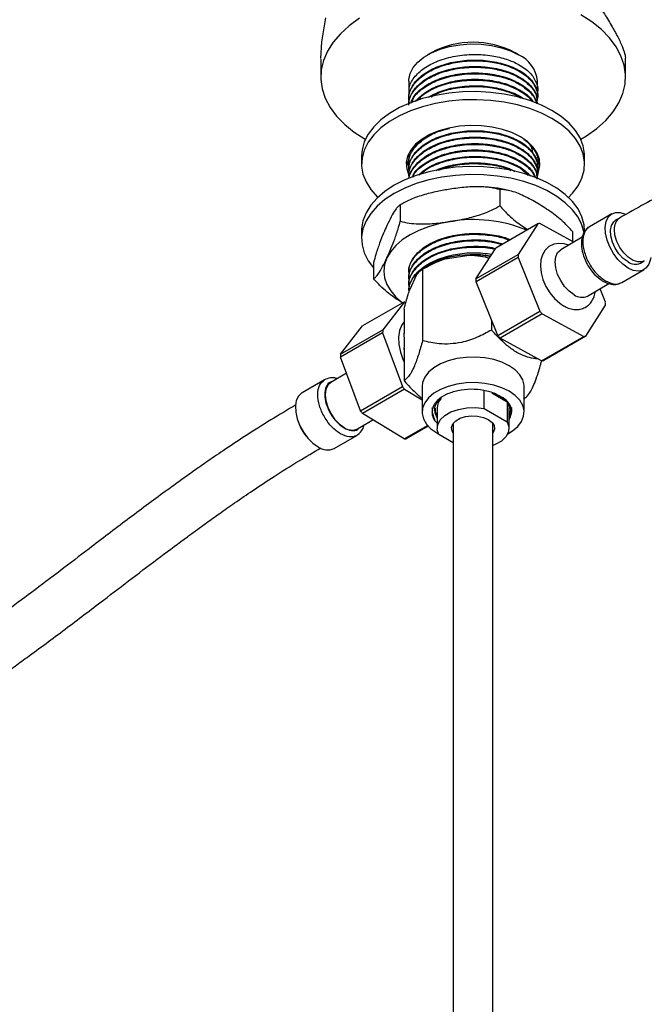
# Model space of a CAD drawing. Units: millimetres. Extents: x 3 to 2246, y 5 to 2245.
# Drawn here: x 1675 to 1801, y 341 to 540 of the extents above; entities that cross this region are included whole.
import ezdxf

# ---------------------------------------------------------------- set-up
doc = ezdxf.new("R2010")
doc.units = ezdxf.units.MM

msp = doc.modelspace()

# ---------------------------------------------------------------- linework, layer by layer
at = {"color": 7, "linetype": 'Continuous', "lineweight": 25}
for p, q in [((1735.86, 535.51), (1736.69, 540.35)), ((1735.64, 532.13), (1735.86, 535.51)), ((1757.9, 533.27), (1757.19, 532.87)), ((1775.58, 532.87), (1774.87, 533.27)), ((1735.64, 532), (1735.64, 528.38)), ((1797.14, 528.38), (1797.14, 532.03)), ((1753.39, 527.56), (1753.39, 525.12)), ((1779.39, 525.76), (1779.39, 527.56)), ((1779.39, 524.47), (1779.39, 524.63)), ((1753.39, 523.98), (1753.39, 523.82)), ((1779.39, 523.17), (1779.39, 523.33)), ((1753.52, 512.15), (1753.5, 512.79)), ((1779.39, 512.8), (1779.39, 512.92)), ((1743.89, 512.45), (1743.89, 510.82)), ((1753.15, 512.35), (1753.58, 512.24)), ((1753.39, 512.31), (1753.39, 512.15)), ((1753.39, 511.02), (1753.39, 510.86)), ((1779.38, 512.29), (1779.62, 512.35)), ((1779.39, 511.5), (1779.39, 511.67)), ((1788.89, 510.82), (1788.89, 512.45)), ((1753.39, 509.72), (1753.39, 509.56)), ((1775.91, 510.08), (1777.53, 508.53)), ((1779.39, 510.21), (1779.39, 510.37)), ((1779.39, 508.91), (1779.39, 509.07)), ((1753.39, 508.43), (1753.39, 508.26)), ((1771.77, 505.67), (1771.77, 502.41)), ((1752.51, 503.03), (1752.12, 502.79)), ((1751.69, 502.57), (1751.69, 499.3)), ((1794.4, 500.77), (1789.88, 498.16)), ((1779.44, 498.76), (1770.95, 493.87)), ((1779.44, 498.76), (1775.45, 492.54)), ((1786.74, 495.08), (1779.87, 498.82)), ((1795.93, 499.92), (1795.15, 499.48)), ((1743.89, 497.35), (1743.89, 495.71)), ((1786.46, 497.19), (1786.46, 495.23)), ((1788.41, 496.04), (1784.06, 493.54)), ((1766.96, 487.64), (1770.95, 493.87)), ((1746.31, 490.98), (1746.31, 487.71)), ((1760.73, 491.69), (1765.58, 492.45)), ((1766.96, 487.64), (1775.45, 492.54)), ((1775.46, 491.95), (1766.98, 487.05)), ((1775.46, 491.95), (1779.86, 481.15)), ((1800.15, 490.82), (1800.93, 491.26)), ((1753.39, 488.98), (1753.39, 488.82)), ((1757.37, 490.3), (1756.18, 489.62)), ((1756.18, 489.62), (1756.18, 475.18)), ((1796.37, 486.9), (1800.9, 489.52)), ((1753.39, 487.69), (1753.39, 487.52)), ((1753.66, 485.57), (1754.96, 488.37)), ((1771.38, 476.25), (1766.98, 487.05)), ((1753.39, 486.39), (1753.39, 486.23)), ((1753.39, 485.34), (1753.45, 484.94)), ((1789.46, 484.18), (1793.81, 486.69)), ((1793.11, 482.92), (1792, 485.65)), ((1752.55, 483.05), (1744.07, 478.16)), ((1752.55, 483.05), (1748.15, 477.34)), ((1752.45, 481.57), (1752.45, 476.64)), ((1771.38, 476.25), (1779.86, 481.15)), ((1789.13, 476.1), (1793.12, 482.32)), ((1770.12, 479.33), (1770.12, 477.33)), ((1780.31, 480.61), (1771.82, 475.71)), ((1780.31, 480.61), (1788.7, 476.04)), ((1739.66, 472.44), (1744.07, 478.16)), ((1739.66, 472.44), (1748.15, 477.34)), ((1748.14, 476.76), (1739.65, 471.86)), ((1748.14, 476.76), (1752.13, 465.93)), ((1752.45, 476.71), (1752.45, 476.64)), ((1780.22, 471.14), (1771.82, 475.71)), ((1780.22, 471.14), (1788.7, 476.04)), ((1789.13, 476.1), (1780.65, 471.2)), ((1752.45, 473.69), (1752.45, 467.13)), ((1752.45, 473.69), (1752.48, 473.39)), ((1752.45, 473.69), (1752.49, 473.53)), ((1743.64, 461.03), (1739.65, 471.86)), ((1736.4, 467.29), (1731.87, 464.68)), ((1740.85, 468.59), (1737.66, 466.75)), ((1743.64, 461.03), (1752.13, 465.93)), ((1752.56, 465.37), (1744.07, 460.47)), ((1752.56, 465.37), (1756.09, 463.22)), ((1756.09, 465.91), (1756.09, 460.77)), ((1768.61, 461.48), (1768.61, 465.13)), ((1776.69, 460.77), (1776.69, 465.91)), ((1770.19, 464.65), (1773.29, 462.86)), ((1758.28, 461.08), (1758.1, 461.63)), ((1759.16, 459.72), (1758.64, 461.28)), ((1759.14, 461.58), (1759.14, 457.5)), ((1768.61, 461.48), (1773.29, 458.78)), ((1773.29, 462.86), (1773.29, 458.78)), ((1774.14, 461.69), (1773.64, 460.28)), ((1773.64, 457.5), (1773.64, 461.58)), ((1774.14, 461.48), (1773.64, 460.07)), ((1743.06, 457.39), (1746.17, 459.19)), ((1752.47, 455.35), (1744.07, 460.47)), ((1758.73, 458.93), (1758.1, 460.82)), ((1752.47, 455.35), (1757.2, 458.08)), ((1757.34, 457.93), (1752.91, 455.37)), ((1758.73, 458.93), (1759.14, 458.51)), ((1762.39, 458.49), (1762.39, 327.33)), ((1770.39, 327.46), (1770.39, 458.49)), ((1738.37, 453.42), (1742.9, 456.03)), ((1759.1, 456.56), (1759.39, 456.4)), ((1762.39, 454.54), (1759.49, 456.22))]:
    msp.add_line(p, q, dxfattribs=at)
at = {"color": 7, "linetype": 'Continuous', "lineweight": 25, "flags": 128}
for points in [[(1788.12, 515.82), (1789.28, 516.52), (1791.36, 518.02), (1793.16, 519.64), (1794.63, 521.36), (1795.78, 523.17), (1796.59, 525.03), (1797.04, 526.94), (1797.13, 528.86), (1796.86, 530.77), (1796.23, 532.66), (1795.25, 534.5), (1793.94, 536.26), (1792.3, 537.94), (1790.35, 539.5), (1788.13, 540.93)], [(1743.5, 540.23), (1741.41, 538.73), (1739.62, 537.11), (1738.14, 535.39), (1736.99, 533.59), (1736.19, 531.72), (1735.74, 529.82), (1735.65, 527.9), (1735.92, 525.98), (1736.55, 524.09), (1737.52, 522.25), (1738.84, 520.49), (1740.48, 518.82), (1742.42, 517.25), (1744.64, 515.82), (1744.65, 515.82)], [(1753.39, 527.56), (1753.4, 527.87), (1753.66, 529.1), (1754.28, 530.29), (1755.22, 531.4), (1756.47, 532.41), (1757.99, 533.29), (1759.73, 534.01), (1761.66, 534.55), (1763.72, 534.9), (1765.85, 535.06), (1768, 535.01), (1770.1, 534.75), (1772.1, 534.3), (1773.94, 533.67), (1775.58, 532.87)], [(1782.3, 521.64), (1780.18, 522.72), (1777.84, 523.63), (1775.32, 524.37), (1772.66, 524.93), (1769.91, 525.28), (1767.09, 525.44), (1764.27, 525.39), (1761.48, 525.13), (1758.77, 524.68), (1756.17, 524.03), (1753.74, 523.2), (1751.51, 522.2), (1749.51, 521.04), (1747.78, 519.75), (1746.34, 518.35), (1745.22, 516.85), (1744.43, 515.29), (1743.99, 513.68), (1743.89, 512.45)], [(1782.3, 520.01), (1780.18, 521.08), (1777.84, 522), (1775.32, 522.74), (1772.66, 523.29), (1769.91, 523.65), (1767.09, 523.8), (1764.27, 523.75), (1761.48, 523.5), (1758.77, 523.04), (1756.17, 522.39), (1753.74, 521.56), (1751.51, 520.56), (1749.51, 519.41), (1747.78, 518.12), (1746.34, 516.72), (1745.22, 515.22), (1744.43, 513.65), (1743.99, 512.04), (1743.9, 510.41), (1744.16, 508.79), (1744.78, 507.2), (1745.74, 505.66), (1747.02, 504.21), (1747.15, 504.08)], [(1788.89, 512.45), (1788.88, 512.86), (1788.61, 514.49), (1787.99, 516.08), (1787.04, 517.61), (1785.75, 519.07), (1784.17, 520.41), (1782.3, 521.64)], [(1775.93, 516.33), (1774.23, 517.16), (1772.32, 517.82), (1770.24, 518.29), (1768.06, 518.55), (1765.83, 518.61), (1763.62, 518.45), (1761.48, 518.08), (1759.48, 517.52), (1757.66, 516.77), (1756.09, 515.86), (1754.79, 514.81), (1753.81, 513.65), (1753.17, 512.42), (1752.9, 511.14), (1752.99, 509.86), (1753.35, 508.81)], [(1785.62, 504.08), (1786.44, 504.92), (1787.56, 506.42), (1788.35, 507.99), (1788.79, 509.6), (1788.88, 511.23), (1788.61, 512.85), (1787.99, 514.44), (1787.04, 515.98), (1785.75, 517.43), (1784.17, 518.78), (1782.3, 520.01)], [(1779.36, 508.67), (1779.6, 509.22), (1779.88, 510.5), (1779.78, 511.78), (1779.33, 513.04), (1778.52, 514.24), (1777.37, 515.35), (1775.93, 516.33)], [(1752.96, 511.64), (1752.99, 511.49), (1753.37, 510.38)], [(1779.39, 510.35), (1779.6, 510.85), (1779.81, 511.64)], [(1788.89, 497.35), (1788.79, 498.57), (1788.35, 500.18), (1787.56, 501.75), (1786.44, 503.24), (1785, 504.65), (1783.26, 505.94), (1781.27, 507.09), (1779.03, 508.09), (1776.6, 508.92), (1774.01, 509.57), (1771.3, 510.02), (1768.5, 510.28), (1765.68, 510.33), (1762.87, 510.18), (1760.11, 509.82), (1757.45, 509.27), (1754.93, 508.53), (1752.6, 507.61), (1750.48, 506.53), (1748.61, 505.31), (1747.02, 503.96), (1745.74, 502.51), (1744.78, 500.97), (1744.16, 499.38), (1743.9, 497.76), (1743.89, 497.35)], [(1788.82, 496.7), (1788.79, 496.94), (1788.35, 498.55), (1787.56, 500.11), (1786.44, 501.61), (1785, 503.02), (1783.26, 504.3), (1781.27, 505.46), (1779.03, 506.46), (1776.6, 507.29), (1774.01, 507.94), (1771.3, 508.39), (1768.5, 508.65), (1765.68, 508.7), (1762.87, 508.54), (1760.11, 508.19), (1757.45, 507.64), (1754.93, 506.9), (1752.6, 505.98), (1750.48, 504.9), (1748.61, 503.68), (1747.02, 502.33), (1745.74, 500.87), (1744.78, 499.34), (1744.16, 497.75), (1743.9, 496.12), (1743.99, 494.49), (1744.43, 492.88), (1745.22, 491.31), (1746.31, 489.85)], [(1753.44, 508.62), (1753.45, 508.6), (1753.53, 508.44)], [(1797.65, 489.84), (1796.59, 490.59), (1795.59, 491.59), (1794.7, 492.78), (1793.96, 494.1), (1793.43, 495.48), (1793.12, 496.84), (1793.06, 498.1), (1793.25, 499.21), (1793.67, 500.1), (1794.31, 500.72), (1795.12, 501.04), (1796.08, 501.04), (1797.12, 500.72), (1797.13, 500.72)], [(1761.73, 499.22), (1759.5, 498.78), (1757.39, 498.18), (1755.43, 497.43), (1753.66, 496.53), (1752.11, 495.51), (1750.8, 494.38), (1749.76, 493.16), (1749, 491.87)], [(1797.65, 491.06), (1796.7, 491.76), (1795.81, 492.72), (1795.07, 493.85), (1794.51, 495.08), (1794.19, 496.31), (1794.12, 497.46), (1794.32, 498.44), (1794.76, 499.17), (1795.15, 499.48)], [(1785.61, 494.43), (1784.75, 494.72), (1783.66, 494.82), (1782.65, 494.65), (1781.67, 494.16), (1780.91, 493.43), (1780.37, 492.53), (1780.05, 491.47), (1779.96, 490.25), (1780.1, 488.9), (1780.48, 487.51), (1781.07, 486.14), (1781.85, 484.86), (1782.79, 483.71), (1783.86, 482.75), (1784.65, 482.22), (1784.65, 482.22)], [(1786.76, 484.45), (1785.77, 485.17), (1784.85, 486.14), (1784.06, 487.3), (1783.45, 488.56), (1783.07, 489.85), (1782.94, 491.06), (1783.07, 492.13), (1783.45, 492.97), (1784.06, 493.54), (1784.06, 493.54)], [(1749, 491.87), (1748.54, 490.54), (1748.39, 489.18), (1748.54, 487.83), (1749, 486.49), (1749.76, 485.21), (1750.8, 483.99), (1752.11, 482.86), (1752.15, 482.82)], [(1753.39, 485.34), (1753.64, 486.58), (1754.24, 487.77), (1755.17, 488.9), (1756.41, 489.91), (1757.93, 490.8), (1759.68, 491.53), (1761.61, 492.08), (1763.67, 492.44), (1765.81, 492.6), (1767.96, 492.55), (1769.96, 492.32)], [(1802.22, 491.98), (1802.18, 491.61), (1801.87, 490.61), (1801.34, 489.85), (1800.6, 489.37), (1799.71, 489.21), (1798.71, 489.37), (1797.65, 489.84)], [(1752.45, 478.98), (1751.99, 478.35), (1751.56, 477.24), (1751.37, 475.92), (1751.43, 474.44), (1751.75, 472.86), (1752.3, 471.25), (1752.45, 470.9)], [(1776.69, 465.91), (1776.68, 466.19), (1776.41, 467.27), (1775.81, 468.31), (1774.88, 469.27), (1773.67, 470.12), (1772.21, 470.82), (1770.55, 471.35), (1768.75, 471.7), (1766.86, 471.85), (1764.96, 471.8), (1763.11, 471.55), (1761.38, 471.11), (1759.81, 470.49), (1758.46, 469.71), (1757.39, 468.8), (1756.62, 467.8), (1756.19, 466.73), (1756.09, 465.91)], [(1737.66, 466.75), (1737.66, 466.75), (1737.05, 466.18), (1736.67, 465.34), (1736.54, 464.27), (1736.67, 463.06), (1737.05, 461.77), (1737.66, 460.51), (1738.45, 459.35), (1739.37, 458.38), (1740.36, 457.66)], [(1773.38, 456.4), (1774.31, 456.97), (1775.39, 457.87), (1776.15, 458.88), (1776.59, 459.95), (1776.68, 461.04), (1776.41, 462.13), (1775.81, 463.17), (1774.88, 464.13), (1773.67, 464.97), (1772.21, 465.67), (1770.55, 466.21), (1768.75, 466.55), (1766.86, 466.71), (1764.96, 466.66), (1763.11, 466.4), (1761.38, 465.96), (1759.81, 465.34), (1758.46, 464.57), (1757.39, 463.66), (1756.62, 462.66), (1756.19, 461.59), (1756.1, 460.49), (1756.36, 459.41), (1756.97, 458.36), (1757.89, 457.41), (1759.1, 456.56), (1759.1, 456.56)], [(1731.87, 464.68), (1731.78, 464.62), (1731.14, 464), (1730.72, 463.11), (1730.54, 462.01), (1730.6, 460.74), (1730.9, 459.38), (1731.44, 458.01), (1732.17, 456.69), (1733.06, 455.5), (1734.06, 454.5), (1735.12, 453.74)], [(1759.49, 456.22), (1759.15, 457.22), (1759.25, 458.23), (1759.77, 459.21), (1760.68, 460.08), (1761.92, 460.8), (1763.43, 461.32), (1765.12, 461.62), (1766.88, 461.68), (1768.61, 461.48)], [(1773.29, 462.86), (1773.62, 461.87), (1773.64, 461.58)], [(1762.39, 456.51), (1762.14, 456.97), (1762.05, 457.68), (1762.31, 458.38), (1762.91, 459.01), (1763.78, 459.51), (1764.87, 459.85), (1766.08, 460.01), (1767.31, 459.95), (1768.47, 459.7), (1769.46, 459.28)], [(1769.46, 459.28), (1770.21, 458.7), (1770.64, 458.03), (1770.73, 457.32), (1770.46, 456.62), (1770.39, 456.51)], [(1773.29, 458.78), (1773.62, 457.78), (1773.53, 456.77), (1773.01, 455.79), (1772.1, 454.92), (1770.85, 454.2), (1770.39, 454.01)]]:
    msp.add_lwpolyline(points, dxfattribs=at)
at = {"color": 8, "linetype": 'Continuous', "lineweight": 25, "flags": 128}
msp.add_lwpolyline([(1800.93, 491.27), (1800.47, 491.08), (1799.61, 491.06), (1798.67, 491.38), (1797.71, 492.01), (1796.8, 492.91), (1796.02, 494), (1795.41, 495.22), (1795.02, 496.46), (1794.89, 497.64)], dxfattribs=at)
at = {"color": 7, "linetype": 'Continuous', "lineweight": 25}
for centre, radius, start, end in [((1766.39, 517.19), 18.19, 62.187, 117.8184), ((1772.99, 526.99), 6.42, 5.1012, 66.219), ((1766.41, 471.05), 28.56, 67.7611, 99.4365), ((1780.3, 493.98), 4.86, 95.0328, 100.1707), ((1764.6, 477.61), 14.61, 105.3807, 119.6596), ((1766.4, 470.8), 21.66, 80.7615, 92.1596), ((1787.74, 492.54), 12.29, 179.9936, 182.7599), ((1799.11, 493.08), 2.49, 234.0706, 294.619), ((1779.25, 487.64), 12.29, 179.9936, 182.7599), ((1788.34, 486.65), 2.71, 234.3174, 294.3721), ((1780.84, 482.32), 12.29, 359.9936, 2.7599), ((1795.38, 493.61), 19.9, 218.7708, 220.7768), ((1759.43, 476.77), 11.29, 177.1208, 180.0471), ((1786.89, 488.71), 19.9, 218.7708, 220.7768), ((1788.28, 480.88), 4.86, 275.0328, 280.1707), ((1750.94, 471.87), 11.29, 177.1208, 180.0471), ((1779.79, 475.98), 4.86, 275.0328, 280.1707), ((1768.53, 478.21), 20.5, 216.8414, 218.8084), ((1762.1, 461.47), 2.96, 136.8328, 177.7525), ((1770.71, 460.8), 3.34, 331.1904, 69.725), ((1760.04, 473.32), 20.5, 216.8414, 218.8084), ((1741.94, 459.86), 2.71, 234.3174, 294.3721), ((1752.45, 460.58), 5.23, 270.2334, 275.1232), ((1737.02, 456.29), 3.17, 233.3838, 295.3058)]:
    msp.add_arc(centre, radius, start, end, dxfattribs=at)
at = {"color": 8, "linetype": 'Continuous', "lineweight": 25}
for centre, radius, start, end in [((1797.37, 497.89), 2.5, 125.6485, 185.9083), ((1739.2, 461.41), 8.5, 199.7723, 220.2223)]:
    msp.add_arc(centre, radius, start, end, dxfattribs=at)
at = {"color": 7, "linetype": 'Continuous', "lineweight": 25}
for points, knots in [([(1788.13, 548.31), (1788.73, 547.41), (1789.96, 545.55), (1791.8, 542.78), (1793.53, 540.08), (1795.01, 537.57), (1796.11, 535.46), (1796.8, 533.76), (1797.12, 532.62), (1797.11, 532.19), (1797.1, 532.03)], [0, 0, 0, 0, 0.126253, 0.262482, 0.402373, 0.538762, 0.680083, 0.802461, 0.928471, 1, 1, 1, 1]), ([(1882.69, 539.67), (1881.04, 538.74), (1877.64, 536.82), (1872.77, 534.31), (1868.34, 532.14), (1864.68, 530.44), (1861.65, 529.08), (1859.12, 527.97), (1856.83, 526.99), (1854.46, 526), (1851.71, 524.87), (1848.54, 523.59), (1845.15, 522.24), (1841.28, 520.73), (1837.06, 519.07), (1832.53, 517.29), (1828.28, 515.57), (1824.96, 514.2), (1822.53, 513.16), (1820.66, 512.35), (1818.39, 511.35), (1815.71, 510.14), (1812.63, 508.71), (1809.24, 507.06), (1805.31, 505.07), (1800.81, 502.7), (1797.62, 500.88), (1795.92, 499.92)], [0, 0, 0, 0, 0.057164, 0.117735, 0.168781, 0.210834, 0.24493, 0.274222, 0.299147, 0.32471, 0.35654, 0.394975, 0.435308, 0.474831, 0.529677, 0.582201, 0.631933, 0.676853, 0.696808, 0.715862, 0.741224, 0.774801, 0.807779, 0.84643, 0.891058, 0.942069, 1, 1, 1, 1]), ([(1753.52, 525.12), (1753.49, 525.45), (1753.4, 526.53), (1754.39, 528.32), (1756.39, 530.23), (1759.28, 531.73), (1762.74, 532.7), (1766.52, 533.05), (1770.08, 532.79), (1773.17, 532.04), (1775.83, 530.89), (1778.01, 529.28), (1779.22, 527.29), (1779.62, 525.79), (1779.31, 525.07), (1779.29, 525.02)], [0, 0, 0, 0, 0.039909, 0.129945, 0.219606, 0.307962, 0.398282, 0.487139, 0.576211, 0.651959, 0.726349, 0.815313, 0.905616, 0.993921, 1, 1, 1, 1]), ([(1753.42, 523.98), (1753.41, 524.06), (1753.36, 524.4), (1753.58, 525.48), (1754.34, 527.18), (1756.4, 529.1), (1759.28, 530.6), (1762.74, 531.56), (1766.52, 531.92), (1770.29, 531.64), (1773.71, 530.75), (1776.56, 529.34), (1778.48, 527.52), (1779.41, 525.87), (1779.29, 524.9), (1779.26, 524.63)], [0, 0, 0, 0, 0.010317, 0.041325, 0.134305, 0.226899, 0.318144, 0.411417, 0.503181, 0.595165, 0.688399, 0.779548, 0.872295, 0.965156, 1, 1, 1, 1]), ([(1753.42, 522.69), (1753.41, 522.77), (1753.36, 523.1), (1753.58, 524.18), (1754.34, 525.89), (1756.4, 527.8), (1759.28, 529.3), (1762.74, 530.27), (1766.52, 530.62), (1770.29, 530.34), (1773.71, 529.46), (1776.56, 528.04), (1778.48, 526.22), (1779.41, 524.58), (1779.29, 523.6), (1779.26, 523.34)], [0, 0, 0, 0, 0.010317, 0.041325, 0.134305, 0.226899, 0.318144, 0.411417, 0.503181, 0.595165, 0.688399, 0.779548, 0.872295, 0.965156, 1, 1, 1, 1]), ([(1753.54, 523), (1753.47, 523.61), (1753.31, 524.96), (1754.37, 527.02), (1756.4, 528.93), (1759.28, 530.43), (1762.74, 531.4), (1766.52, 531.75), (1770.08, 531.49), (1773.17, 530.75), (1775.83, 529.59), (1778.01, 527.98), (1779.22, 525.99), (1779.62, 524.49), (1779.31, 523.77), (1779.29, 523.72)], [0, 0, 0, 0, 0.070564, 0.157725, 0.244523, 0.330058, 0.417494, 0.503514, 0.589742, 0.663071, 0.735086, 0.821209, 0.908629, 0.994115, 1, 1, 1, 1]), ([(1753.51, 522.99), (1753.5, 523.16), (1753.44, 524.09), (1754.41, 525.72), (1756.39, 527.64), (1759.28, 529.14), (1762.74, 530.1), (1766.52, 530.46), (1770.08, 530.19), (1773.17, 529.45), (1775.84, 528.3), (1777.96, 526.68), (1779.25, 524.88), (1779.27, 523.66), (1779.28, 523.17)], [0, 0, 0, 0, 0.022437, 0.117224, 0.211617, 0.304635, 0.399721, 0.493268, 0.58704, 0.666785, 0.745101, 0.838759, 0.933828, 1, 1, 1, 1]), ([(1753.85, 523.12), (1754.03, 523.6), (1754.5, 524.82), (1756.43, 526.5), (1759.27, 528), (1762.74, 528.97), (1766.52, 529.32), (1770.28, 529.04), (1773.72, 528.16), (1776.53, 526.74), (1778.53, 524.99), (1779, 523.65), (1779.22, 523.02)], [0, 0, 0, 0, 0.06955, 0.174279, 0.277483, 0.382981, 0.486771, 0.590811, 0.696265, 0.79936, 0.904262, 1, 1, 1, 1]), ([(1753.94, 523.15), (1754.1, 523.57), (1754.56, 524.72), (1756.43, 526.34), (1759.27, 527.84), (1762.75, 528.81), (1766.52, 529.16), (1770.08, 528.9), (1773.17, 528.15), (1775.85, 527), (1777.92, 525.39), (1779.08, 523.96), (1779.14, 523.15), (1779.15, 523.05)], [0, 0, 0, 0, 0.061076, 0.167845, 0.273058, 0.380611, 0.486423, 0.592489, 0.682689, 0.771273, 0.877211, 0.984744, 1, 1, 1, 1]), ([(1754.76, 523.47), (1755.3, 524.05), (1756.46, 525.28), (1759.29, 526.7), (1762.74, 527.68), (1766.52, 528.03), (1770.28, 527.75), (1773.74, 526.87), (1776.48, 525.44), (1778.09, 524.2), (1778.43, 523.44), (1778.46, 523.36)], [0, 0, 0, 0, 0.111191, 0.234853, 0.361265, 0.48563, 0.610295, 0.736653, 0.860185, 0.985882, 1, 1, 1, 1]), ([(1755.05, 523.58), (1755.51, 524.07), (1756.58, 525.2), (1759.3, 526.54), (1762.74, 527.51), (1766.52, 527.87), (1770.08, 527.6), (1773.18, 526.86), (1775.79, 525.7), (1777.56, 524.53), (1778.07, 523.67), (1778.19, 523.48)], [0, 0, 0, 0, 0.096581, 0.225018, 0.356311, 0.485478, 0.614956, 0.725066, 0.833202, 0.962523, 1, 1, 1, 1]), ([(1757.39, 524.29), (1758.02, 524.65), (1759.57, 525.54), (1762.76, 526.37), (1766.51, 526.73), (1770.3, 526.46), (1773.65, 525.55), (1775.81, 524.64), (1776.49, 524), (1776.54, 523.96)], [0, 0, 0, 0, 0.119885, 0.295173, 0.467623, 0.640489, 0.815702, 0.986998, 1, 1, 1, 1]), ([(1757.9, 524.39), (1758.37, 524.66), (1759.76, 525.45), (1762.77, 526.2), (1766.51, 526.57), (1770.09, 526.31), (1773.13, 525.54), (1775.14, 524.79), (1775.89, 524.2), (1776.04, 524.08)], [0, 0, 0, 0, 0.094883, 0.282133, 0.46635, 0.651011, 0.80805, 0.962274, 1, 1, 1, 1]), ([(1753.42, 509.72), (1753.41, 509.81), (1753.36, 510.14), (1753.58, 511.22), (1754.34, 512.92), (1756.4, 514.84), (1759.28, 516.34), (1762.74, 517.3), (1766.52, 517.66), (1770.29, 517.38), (1773.71, 516.5), (1776.56, 515.08), (1778.48, 513.26), (1779.41, 511.61), (1779.29, 510.64), (1779.26, 510.37)], [0, 0, 0, 0, 0.010317, 0.041325, 0.134305, 0.226899, 0.318144, 0.411417, 0.503181, 0.595165, 0.688399, 0.779548, 0.872295, 0.965156, 1, 1, 1, 1]), ([(1753.42, 511.02), (1753.41, 511.1), (1753.36, 511.43), (1753.58, 512.51), (1754.37, 514.2), (1755.89, 515.78), (1757.22, 516.43), (1757.57, 516.61)], [0, 0, 0, 0, 0.039654, 0.158837, 0.516217, 0.872112, 1, 1, 1, 1]), ([(1753.52, 510.86), (1753.49, 511.19), (1753.4, 512.27), (1754.39, 514.06), (1756.4, 515.96), (1758.91, 517.34), (1760.85, 517.82), (1761.62, 518.01)], [0, 0, 0, 0, 0.108682, 0.353868, 0.598035, 0.838646, 1, 1, 1, 1]), ([(1753.52, 509.56), (1753.49, 509.89), (1753.4, 510.98), (1754.39, 512.76), (1756.39, 514.68), (1759.28, 516.17), (1762.74, 517.14), (1766.52, 517.5), (1770.08, 517.23), (1773.17, 516.49), (1775.83, 515.34), (1778.01, 513.72), (1779.22, 511.73), (1779.62, 510.23), (1779.31, 509.51), (1779.29, 509.46)], [0, 0, 0, 0, 0.039909, 0.129945, 0.219606, 0.307962, 0.398282, 0.487139, 0.576211, 0.651959, 0.726349, 0.815313, 0.905616, 0.993921, 1, 1, 1, 1]), ([(1753.42, 508.43), (1753.41, 508.51), (1753.36, 508.84), (1753.58, 509.92), (1754.34, 511.63), (1756.4, 513.54), (1759.28, 515.04), (1762.74, 516.01), (1766.52, 516.36), (1770.29, 516.08), (1773.71, 515.2), (1776.56, 513.78), (1778.48, 511.96), (1779.41, 510.32), (1779.29, 509.34), (1779.26, 509.08)], [0, 0, 0, 0, 0.010317, 0.041325, 0.134305, 0.226899, 0.318144, 0.411417, 0.503181, 0.595165, 0.688399, 0.779548, 0.872295, 0.965156, 1, 1, 1, 1]), ([(1753.52, 508.26), (1753.49, 508.6), (1753.4, 509.68), (1754.39, 511.46), (1756.39, 513.38), (1759.28, 514.88), (1762.74, 515.85), (1766.52, 516.2), (1770.08, 515.93), (1773.17, 515.19), (1775.83, 514.04), (1778.01, 512.42), (1779.23, 510.43), (1779.61, 508.88), (1779.26, 508.11), (1779.22, 508.01)], [0, 0, 0, 0, 0.039641, 0.129072, 0.218131, 0.305893, 0.395606, 0.483866, 0.572339, 0.647578, 0.721468, 0.809834, 0.899531, 0.987242, 1, 1, 1, 1]), ([(1753.47, 507.94), (1753.48, 508), (1753.58, 508.81), (1754.38, 510.33), (1756.4, 512.24), (1759.28, 513.74), (1762.74, 514.71), (1766.52, 515.06), (1770.29, 514.79), (1773.71, 513.9), (1776.56, 512.48), (1778.48, 510.67), (1779.41, 509.02), (1779.29, 508.05), (1779.26, 507.78)], [0, 0, 0, 0, 0.008051, 0.104258, 0.200066, 0.294478, 0.390989, 0.485937, 0.581114, 0.677584, 0.771897, 0.867862, 0.963947, 1, 1, 1, 1]), ([(1753.5, 507.95), (1753.5, 507.95), (1753.48, 508.71), (1754.44, 510.17), (1756.38, 512.08), (1759.28, 513.58), (1762.74, 514.55), (1766.52, 514.9), (1770.08, 514.64), (1773.17, 513.89), (1775.84, 512.74), (1777.95, 511.13), (1779.19, 509.45), (1779.22, 508.37), (1779.24, 508.01)], [0, 0, 0, 0, 0.000731, 0.099414, 0.197686, 0.294527, 0.393522, 0.490913, 0.588539, 0.671561, 0.753096, 0.850603, 0.949579, 1, 1, 1, 1]), ([(1776.65, 515.84), (1777.05, 515.51), (1777.79, 514.87), (1778.3, 513.96), (1778.33, 513.42), (1778.33, 513.24)], [0, 0, 0, 0, 0.427551, 0.809984, 1, 1, 1, 1]), ([(1754.13, 508.15), (1754.24, 508.44), (1754.66, 509.45), (1756.44, 510.94), (1759.27, 512.45), (1762.75, 513.42), (1766.52, 513.77), (1770.28, 513.49), (1773.72, 512.61), (1776.52, 511.18), (1778.36, 509.61), (1778.79, 508.48), (1778.95, 508.05)], [0, 0, 0, 0, 0.043414, 0.15469, 0.264345, 0.376438, 0.486716, 0.597259, 0.709305, 0.818844, 0.930303, 1, 1, 1, 1]), ([(1754.22, 508.18), (1754.31, 508.4), (1754.71, 509.34), (1756.45, 510.78), (1759.27, 512.29), (1762.75, 513.25), (1766.52, 513.61), (1770.08, 513.34), (1773.17, 512.6), (1775.82, 511.44), (1777.93, 509.93), (1778.61, 508.68), (1778.92, 508.11)], [0, 0, 0, 0, 0.034232, 0.147914, 0.259941, 0.374458, 0.487121, 0.600055, 0.696096, 0.790416, 0.903214, 1, 1, 1, 1]), ([(1778.22, 514.36), (1778.55, 513.91), (1779.35, 512.82), (1779.61, 511.53), (1779.31, 510.81), (1779.29, 510.76)], [0, 0, 0, 0, 0.397825, 0.961215, 1, 1, 1, 1]), ([(1779.28, 512.8), (1779.34, 512.59), (1779.42, 512.34), (1779.31, 512.1), (1779.29, 512.06)], [0, 0, 0, 0, 0.807191, 1, 1, 1, 1]), ([(1755.49, 508.6), (1755.82, 508.94), (1756.77, 509.92), (1759.31, 511.14), (1762.74, 512.12), (1766.52, 512.47), (1770.29, 512.19), (1773.7, 511.3), (1776.43, 510), (1777.51, 508.87), (1778, 508.36)], [0, 0, 0, 0, 0.071835, 0.206573, 0.344306, 0.479809, 0.615639, 0.753314, 0.88791, 1, 1, 1, 1]), ([(1755.75, 508.68), (1756, 508.94), (1756.89, 509.83), (1759.32, 510.98), (1762.73, 511.96), (1766.52, 512.31), (1770.08, 512.05), (1773.18, 511.31), (1775.77, 510.13), (1777.41, 509.13), (1777.85, 508.45), (1777.86, 508.43)], [0, 0, 0, 0, 0.055724, 0.195027, 0.337428, 0.477522, 0.617954, 0.73738, 0.854665, 0.994927, 1, 1, 1, 1]), ([(1758.92, 509.53), (1759.07, 509.61), (1760.15, 510.19), (1762.78, 510.79), (1766.52, 511.19), (1770.26, 510.88), (1773.14, 510.23), (1774.42, 509.54), (1774.79, 509.34)], [0, 0, 0, 0, 0.033212, 0.253988, 0.471188, 0.688912, 0.909593, 1, 1, 1, 1]), ([(1759.39, 509.61), (1760.51, 509.97), (1762.73, 510.69), (1766.53, 511.01), (1770.06, 510.73), (1772.61, 510.19), (1773.73, 509.68), (1774.02, 509.55)], [0, 0, 0, 0, 0.24131, 0.481255, 0.721779, 0.926323, 1, 1, 1, 1]), ([(1761.73, 505.75), (1760.88, 505.61), (1759.05, 505.3), (1756.24, 504.59), (1753.69, 503.7), (1752.24, 502.88), (1751.69, 502.57)], [0, 0, 0, 0, 0.246257, 0.532339, 0.823175, 1, 1, 1, 1]), ([(1771.77, 505.67), (1771.18, 505.82), (1770, 506.12), (1767.71, 506.28), (1764.93, 506.19), (1762.8, 505.9), (1761.73, 505.75)], [0, 0, 0, 0, 0.187923, 0.380265, 0.68811, 1, 1, 1, 1]), ([(1773.55, 505.46), (1773.15, 505.56), (1771.9, 505.86), (1770.31, 506.09), (1769.12, 506.15), (1768.82, 506.17)], [0, 0, 0, 0, 0.262085, 0.81812, 1, 1, 1, 1]), ([(1779.12, 503.06), (1778.17, 503.58), (1776.27, 504.61), (1773.76, 505.58), (1772.32, 505.65), (1771.77, 505.67)], [0, 0, 0, 0, 0.37512, 0.756984, 1, 1, 1, 1]), ([(1786.46, 497.19), (1785.86, 497.85), (1784.42, 499.44), (1781.91, 501.36), (1780.05, 502.49), (1779.12, 503.06)], [0, 0, 0, 0, 0.261527, 0.626401, 1, 1, 1, 1]), ([(1751.69, 502.57), (1751.53, 502.47), (1751.22, 502.27), (1750.6, 501.46), (1749.86, 500.2), (1749.29, 499), (1749, 498.4)], [0, 0, 0, 0, 0.187923, 0.380265, 0.68811, 1, 1, 1, 1]), ([(1761.73, 499.22), (1762.58, 499.36), (1764.41, 499.67), (1767.22, 500.38), (1769.77, 501.27), (1771.22, 502.1), (1771.77, 502.41)], [0, 0, 0, 0, 0.246257, 0.532339, 0.823175, 1, 1, 1, 1]), ([(1771.77, 502.41), (1772.37, 501.74), (1773.81, 500.16), (1775.76, 498.64), (1777.05, 497.84), (1777.43, 497.6)], [0, 0, 0, 0, 0.336861, 0.806838, 1, 1, 1, 1]), ([(1749, 491.87), (1749.23, 492.37), (1749.72, 493.46), (1750.47, 495.36), (1751.16, 497.32), (1751.54, 498.76), (1751.69, 499.3)], [0, 0, 0, 0, 0.246257, 0.532339, 0.823175, 1, 1, 1, 1]), ([(1751.69, 499.3), (1752.27, 499.15), (1753.45, 498.85), (1755.75, 498.69), (1758.52, 498.78), (1760.66, 499.07), (1761.73, 499.22)], [0, 0, 0, 0, 0.187923, 0.380265, 0.68811, 1, 1, 1, 1]), ([(1749, 498.4), (1748.77, 497.9), (1748.28, 496.82), (1747.53, 494.92), (1746.85, 492.95), (1746.46, 491.52), (1746.31, 490.98)], [0, 0, 0, 0, 0.246257, 0.532339, 0.823175, 1, 1, 1, 1]), ([(1753.42, 488.98), (1753.41, 489.07), (1753.36, 489.4), (1753.58, 490.48), (1754.34, 492.18), (1756.4, 494.1), (1759.28, 495.6), (1762.74, 496.56), (1766.53, 496.93), (1770.24, 496.61), (1772.78, 496.1), (1773.79, 495.58), (1773.86, 495.54)], [0, 0, 0, 0, 0.0148261, 0.0593868, 0.1930061, 0.32607, 0.4571958, 0.5912372, 0.7231078, 0.8552965, 0.9892807, 1, 1, 1, 1]), ([(1789.88, 498.16), (1789.52, 497.89), (1788.88, 497.39), (1788.32, 496.1), (1788.16, 494.59), (1788.46, 492.75), (1789.23, 490.8), (1790.45, 488.96), (1791.75, 487.71), (1792.95, 486.96), (1794.04, 486.56), (1795.27, 486.44), (1795.99, 486.74), (1796.37, 486.9)], [0, 0, 0, 0, 0.095168, 0.170189, 0.27002, 0.368223, 0.47681, 0.587176, 0.69828, 0.760058, 0.830836, 0.910899, 1, 1, 1, 1]), ([(1753.42, 487.69), (1753.41, 487.77), (1753.36, 488.1), (1753.58, 489.18), (1754.34, 490.89), (1756.4, 492.8), (1759.28, 494.3), (1762.75, 495.27), (1766.51, 495.61), (1769.86, 495.42), (1771.67, 494.89), (1772.38, 494.69)], [0, 0, 0, 0, 0.015774, 0.063184, 0.205346, 0.346917, 0.486426, 0.629037, 0.769339, 0.909979, 1, 1, 1, 1]), ([(1753.52, 488.66), (1753.49, 489.05), (1753.38, 490.18), (1754.39, 492.02), (1756.39, 493.93), (1759.28, 495.43), (1762.74, 496.4), (1766.53, 496.76), (1770.05, 496.47), (1772.49, 495.97), (1773.49, 495.52), (1773.68, 495.44)], [0, 0, 0, 0, 0.068649, 0.201989, 0.334774, 0.465625, 0.599386, 0.730981, 0.862893, 0.975072, 1, 1, 1, 1]), ([(1753.52, 487.52), (1753.49, 487.86), (1753.4, 488.94), (1754.39, 490.72), (1756.39, 492.64), (1759.28, 494.14), (1762.75, 495.11), (1766.51, 495.45), (1769.78, 495.26), (1771.56, 494.78), (1772.22, 494.6)], [0, 0, 0, 0, 0.063492, 0.20673, 0.349373, 0.489939, 0.63363, 0.774994, 0.916698, 1, 1, 1, 1]), ([(1753.42, 486.39), (1753.41, 486.47), (1753.36, 486.81), (1753.58, 487.88), (1754.34, 489.59), (1756.41, 491.51), (1759.28, 493), (1762.75, 493.98), (1766.5, 494.29), (1769.34, 494.2), (1770.7, 493.83), (1770.93, 493.76)], [0, 0, 0, 0, 0.0167825, 0.0672235, 0.2184752, 0.3690982, 0.5175273, 0.6692569, 0.8185291, 0.9681614, 1, 1, 1, 1]), ([(1753.39, 485.34), (1753.42, 485.59), (1753.53, 486.59), (1754.36, 488.29), (1756.4, 490.21), (1759.28, 491.71), (1762.74, 492.67), (1766.52, 493.05), (1768.96, 492.79), (1770.18, 492.65)], [0, 0, 0, 0, 0.053102, 0.212334, 0.370904, 0.527164, 0.686899, 0.844047, 1, 1, 1, 1]), ([(1753.53, 485.56), (1753.47, 486.11), (1753.33, 487.42), (1754.38, 489.43), (1756.4, 491.34), (1759.28, 492.84), (1762.75, 493.82), (1766.5, 494.14), (1769.3, 494.03), (1770.64, 493.68), (1770.85, 493.63)], [0, 0, 0, 0, 0.10781, 0.253074, 0.397735, 0.540288, 0.686011, 0.829375, 0.973084, 1, 1, 1, 1]), ([(1746.31, 487.71), (1746.47, 487.81), (1746.78, 488), (1747.4, 488.82), (1748.14, 490.08), (1748.71, 491.27), (1749, 491.87)], [0, 0, 0, 0, 0.1879226, 0.3802653, 0.68811, 1, 1, 1, 1]), ([(1756.18, 489.62), (1757.21, 490.18), (1758.68, 490.98), (1760.26, 491.53), (1760.73, 491.69)], [0, 0, 0, 0, 0.7026152, 1, 1, 1, 1]), ([(1765.58, 492.45), (1766.36, 492.4), (1767.77, 492.33), (1769.09, 492.01), (1769.67, 491.87)], [0, 0, 0, 0, 0.554424, 1, 1, 1, 1]), ([(1754.96, 488.37), (1755.17, 488.66), (1755.59, 489.23), (1755.98, 489.49), (1756.18, 489.62)], [0, 0, 0, 0, 0.498285, 1, 1, 1, 1]), ([(1752.23, 482.75), (1751.76, 483.04), (1750.34, 483.92), (1748.3, 485.51), (1746.87, 487.09), (1746.31, 487.71)], [0, 0, 0, 0, 0.228405, 0.699926, 1, 1, 1, 1]), ([(1752.45, 481.57), (1752.72, 482.57), (1753.12, 483.99), (1753.54, 485.21), (1753.66, 485.57)], [0, 0, 0, 0, 0.702615, 1, 1, 1, 1]), ([(1784.65, 482.22), (1784.87, 482.1), (1785.45, 481.79), (1786.41, 481.5), (1787.5, 481.43), (1788.55, 481.64), (1789.49, 482.15), (1790.25, 482.92), (1790.75, 483.87), (1791, 484.6), (1791.02, 485.04), (1791.02, 485.08)], [0, 0, 0, 0, 0.083259, 0.219686, 0.347919, 0.470456, 0.602296, 0.728498, 0.85373, 0.984183, 1, 1, 1, 1]), ([(1770.12, 477.33), (1769.17, 476.82), (1767.23, 475.76), (1764.37, 474.83), (1761.76, 474.47), (1759.08, 474.52), (1757.28, 474.93), (1756.18, 475.18)], [0, 0, 0, 0, 0.21619, 0.439772, 0.593426, 0.752217, 1, 1, 1, 1]), ([(1779.55, 471.51), (1779.23, 471.52), (1778.39, 471.56), (1776.93, 471.97), (1775.19, 472.76), (1773.43, 474), (1771.72, 475.55), (1770.65, 476.74), (1770.12, 477.33)], [0, 0, 0, 0, 0.107215, 0.282797, 0.458054, 0.639366, 0.821056, 1, 1, 1, 1]), ([(1752.49, 476.57), (1752.48, 476.59), (1752.48, 476.63), (1752.46, 476.67), (1752.45, 476.7), (1752.45, 476.71)], [0, 0, 0, 0, 0.401351, 0.700626, 1, 1, 1, 1]), ([(1756.18, 475.18), (1755.93, 474.26), (1755.41, 472.38), (1754.64, 470.24), (1753.94, 468.78), (1753.22, 467.69), (1752.74, 467.34), (1752.45, 467.13)], [0, 0, 0, 0, 0.2161898, 0.4397715, 0.5934265, 0.7522165, 1, 1, 1, 1]), ([(1752.51, 473.69), (1752.52, 474.07), (1752.54, 475.1), (1752.51, 476), (1752.49, 476.57)], [0, 0, 0, 0, 0.3695699, 1, 1, 1, 1]), ([(1752.48, 473.39), (1752.48, 473.43), (1752.49, 473.5), (1752.5, 473.6), (1752.51, 473.66), (1752.51, 473.69)], [0, 0, 0, 0, 0.40944, 0.704668, 1, 1, 1, 1]), ([(1776.59, 463.39), (1776.85, 463.58), (1777.37, 463.94), (1778.13, 465.1), (1778.83, 466.65), (1779.52, 468.57), (1779.98, 470.19), (1780.24, 471.14)], [0, 0, 0, 0, 0.22157, 0.450717, 0.608196, 0.770938, 1, 1, 1, 1]), ([(1738.97, 467.5), (1738.9, 467.53), (1738.43, 467.71), (1737.51, 467.74), (1736.78, 467.44), (1736.4, 467.29)], [0, 0, 0, 0, 0.0676366, 0.5089145, 1, 1, 1, 1]), ([(1752.45, 467.13), (1752.98, 466.54), (1754.04, 465.37), (1755.27, 464.17), (1755.97, 463.7), (1756.09, 463.62)], [0, 0, 0, 0, 0.454545, 0.908956, 1, 1, 1, 1]), ([(1771.87, 463.93), (1771.55, 464.11), (1770.59, 464.64), (1768.58, 465.23), (1765.92, 465.45), (1763.26, 465.16), (1760.89, 464.37), (1759.44, 463.42), (1758.88, 462.77), (1758.73, 462.6)], [0, 0, 0, 0, 0.084929, 0.252961, 0.420987, 0.589692, 0.762364, 0.934953, 1, 1, 1, 1]), ([(1759.14, 459.58), (1758.92, 460.07), (1758.44, 461.14), (1758.75, 462.45), (1759.45, 463.04), (1759.57, 463.14)], [0, 0, 0, 0, 0.413046, 0.900386, 1, 1, 1, 1]), ([(1771.87, 463.93), (1772.5, 463.49), (1773.76, 462.6), (1774.37, 460.9), (1773.85, 459.85), (1773.6, 459.35)], [0, 0, 0, 0, 0.343422, 0.686845, 1, 1, 1, 1]), ([(1730.65, 462.21), (1728.95, 461.22), (1725.5, 459.18), (1720.6, 456.06), (1716.23, 453.17), (1712.7, 450.75), (1709.72, 448.66), (1707, 446.72), (1702.63, 443.55), (1696.59, 439.06), (1689.53, 433.68), (1683.1, 428.77), (1677.45, 424.49), (1673.11, 421.26), (1670.02, 419), (1667.87, 417.44), (1665.3, 415.61), (1662.18, 413.43), (1658.49, 410.9), (1654.19, 408.07), (1649.25, 404.94), (1645.74, 402.87), (1643.87, 401.78)], [0, 0, 0, 0, 0.057957, 0.118042, 0.167706, 0.207646, 0.239367, 0.270231, 0.301628, 0.390275, 0.479408, 0.546953, 0.614106, 0.676168, 0.697822, 0.721287, 0.750921, 0.786912, 0.829461, 0.878856, 0.935509, 1, 1, 1, 1]), ([(1758.73, 462.6), (1758.7, 462.55), (1758.54, 462.33), (1758.32, 461.91), (1758.17, 461.44), (1758.1, 461.07), (1758.11, 460.9), (1758.11, 460.82)], [0, 0, 0, 0, 0.0791199, 0.3961428, 0.7131656, 0.8714595, 1, 1, 1, 1]), ([(1758.75, 461.59), (1758.72, 461.17), (1758.7, 460.68), (1759.08, 460.24), (1759.14, 460.17)], [0, 0, 0, 0, 0.835681, 1, 1, 1, 1]), ([(1758.11, 460.71), (1758.11, 460.63), (1758.1, 460.36), (1758.2, 460), (1758.38, 459.48), (1758.58, 459.16), (1758.73, 458.93)], [0, 0, 0, 0, 0.12883, 0.445921, 0.604249, 1, 1, 1, 1]), ([(1742.9, 456.03), (1743.24, 456.31), (1743.86, 456.81), (1744.32, 457.64), (1744.36, 458.1), (1744.37, 458.15)], [0, 0, 0, 0, 0.530865, 0.949339, 1, 1, 1, 1]), ([(1648.89, 393.12), (1650.97, 394.35), (1654.79, 396.6), (1660.06, 399.96), (1664.42, 402.84), (1667.95, 405.26), (1670.93, 407.35), (1673.66, 409.29), (1678.04, 412.47), (1684.1, 416.97), (1691.17, 422.35), (1697.6, 427.26), (1703.24, 431.54), (1707.57, 434.76), (1710.65, 437.01), (1712.79, 438.57), (1715.35, 440.4), (1718.46, 442.58), (1722.16, 445.1), (1726.46, 447.94), (1731.03, 450.83), (1734.17, 452.68), (1735.66, 453.56)], [0, 0, 0, 0, 0.0709282, 0.1307921, 0.1804108, 0.2203541, 0.2521166, 0.2830897, 0.3145926, 0.4034723, 0.492783, 0.5603206, 0.6273779, 0.6892378, 0.710798, 0.7342119, 0.7637684, 0.7996757, 0.8421809, 0.8916499, 0.9486104, 1, 1, 1, 1])]:
    msp.add_open_spline(points, degree=3, knots=knots, dxfattribs=at)
at = {"color": 8, "linetype": 'Continuous', "lineweight": 25}
for points, knots in [([(1789.88, 498.16), (1789.88, 498.16), (1789.38, 498.07), (1788.8, 497.06), (1788.4, 495.27), (1788.77, 492.96), (1789.79, 490.62), (1791.32, 488.51), (1792.52, 487.65), (1793.12, 487.23)], [0, 0, 0, 0, 0.000034, 0.166695, 0.333356, 0.500017, 0.666678, 0.833339, 1, 1, 1, 1]), ([(1793.12, 487.23), (1793.73, 486.95), (1794.95, 486.39), (1795.9, 486.73), (1796.37, 486.9)], [0, 0, 0, 0, 0.500051, 1, 1, 1, 1]), ([(1737.91, 466.89), (1737.81, 466.88), (1737.27, 466.8), (1736.69, 465.92), (1736.36, 464.38), (1736.67, 462.43), (1737.54, 460.45), (1738.83, 458.66), (1739.85, 457.94), (1740.36, 457.58)], [0, 0, 0, 0, 0.0383, 0.198584, 0.358867, 0.51915, 0.679433, 0.839717, 1, 1, 1, 1]), ([(1740.36, 457.58), (1740.86, 457.36), (1741.86, 456.93), (1742.91, 457.03), (1743.24, 457.46), (1743.31, 457.54)], [0, 0, 0, 0, 0.446676, 0.893352, 1, 1, 1, 1]), ([(1742.9, 456.03), (1742.43, 455.86), (1741.48, 455.52), (1740.26, 456.08), (1739.65, 456.35)], [0, 0, 0, 0, 0.49997, 1, 1, 1, 1])]:
    msp.add_open_spline(points, degree=3, knots=knots, dxfattribs=at)
msp.add_open_spline([(1739.65, 456.35), (1739.05, 456.78), (1737.85, 457.64), (1736.32, 459.75), (1735.29, 462.09), (1734.94, 464.37), (1735.27, 466.3), (1736.02, 466.96), (1736.4, 467.29)], degree=3, dxfattribs=at)

doc.saveas('drawing.dxf')
